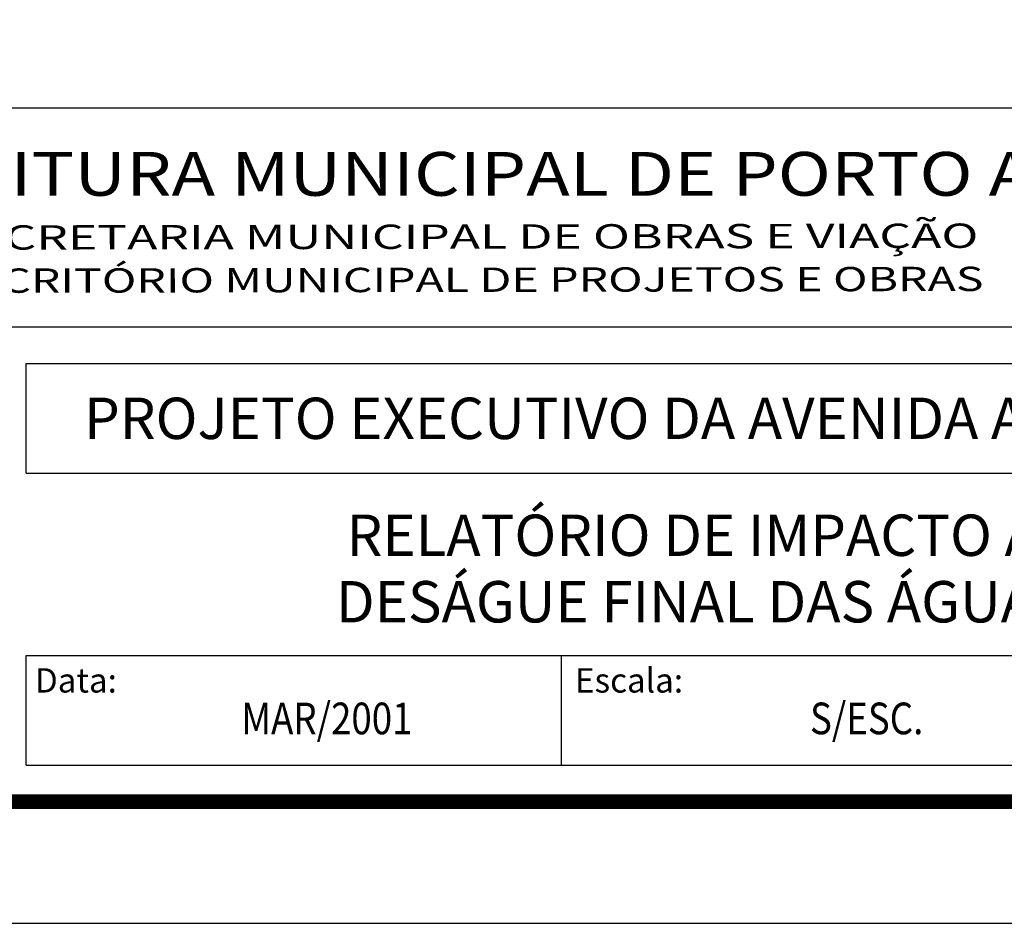
# Model space of a CAD drawing. Extents: x 345486 to 346536, y 3357427 to 3358170.
# Drawn here: x 346173 to 346375, y 3357427 to 3357613 of the extents above; entities that cross this region are included whole.
import ezdxf
from ezdxf.enums import TextEntityAlignment as Align

# ---------------------------------------------------------------- set-up
doc = ezdxf.new("R2010")
doc.units = 0
doc.header["$LTSCALE"] = 10
doc.header["$MEASUREMENT"] = 0
for name, color, linetype in [('AMBI_FORMA', 7, 'CONTINUOUS'), ('AMBI_SELOLINF', 1, 'CONTINUOUS'), ('AMBI_SELOLING', 9, 'CONTINUOUS'), ('AMBI_T-TEXG', 4, 'CONTINUOUS'), ('AMBI_T-TEXP', 3, 'CONTINUOUS')]:
    doc.layers.add(name, color=color, linetype=linetype)
doc.styles.add('ROMAND', font='romand')
doc.styles.add('ROMANS', font='romans.shx', dxfattribs={"height": 20})

msp = doc.modelspace()

# ---------------------------------------------------------------- linework, layer by layer
at = {"layer": 'AMBI_FORMA', "elevation": 0.01}
msp.add_lwpolyline([(345486.35, 3357427.35), (346536.35, 3357427.35), (346536.35, 3358169.85), (345486.35, 3358169.85)], close=True, dxfattribs=at)
at = {"layer": 'AMBI_FORMA', "const_width": 3, "elevation": 0.01}
msp.add_lwpolyline([(345548.85, 3357452.35), (346511.35, 3357452.35), (346511.35, 3358144.85), (345548.85, 3358144.85)], close=True, dxfattribs=at)
at = {"layer": 'AMBI_SELOLING'}
for p, q in [((346073.85, 3357594.85, 0.01), (346503.85, 3357594.85, 0.01)), ((346073.85, 3357549.85, 0.01), (346503.85, 3357549.85, 0.01)), ((346173.95, 3357542.35, 0.01), (346503.85, 3357542.35, 0.01)), ((346173.95, 3357519.85, 0.01), (346173.95, 3357542.35, 0.01)), ((346173.95, 3357519.85, 0.01), (346503.85, 3357519.85, 0.01)), ((346173.95, 3357482.35, 0.01), (346503.85, 3357482.35, 0.01)), ((346173.95, 3357459.85, 0.01), (346173.95, 3357482.35, 0.01)), ((346173.95, 3357459.85, 0.01), (346503.85, 3357459.85, 0.01))]:
    msp.add_line(p, q, dxfattribs=at)
at = {"layer": 'AMBI_SELOLING', "elevation": 0.01}
msp.add_lwpolyline([(346283.92, 3357482.35), (346283.92, 3357459.85)], dxfattribs=at)

# ---------------------------------------------------------------- texts
at = {"layer": 'AMBI_SELOLINF', "color": 4, "style": 'ROMANS'}
msp.add_text('PROJETO EXECUTIVO DA AVENIDA A. J. RENNER', height=8.5, dxfattribs=at).set_placement((346185.86, 3357526.84, 0.01))
at = {"layer": 'AMBI_SELOLINF', "color": 3, "style": 'ROMANS'}
for s, p in [('RELATÓRIO DE IMPACTO AMBIENTAL', (346338.9, 3357502.82)), ('DESÁGUE FINAL DAS ÁGUAS PLUVIAIS', (346338.9, 3357489.16))]:
    msp.add_text(s, height=8.5, dxfattribs=at).set_placement(p, align=Align.CENTER)
at = {"layer": 'AMBI_SELOLINF', "color": 1, "style": 'ROMANS'}
for s, p in [('Escala:', (346286.74, 3357474.75, 0.01)), ('Data:', (346175.76, 3357474.75, 0.01))]:
    msp.add_text(s, height=5, dxfattribs=at).set_placement(p)
at = {"layer": 'AMBI_SELOLINF', "color": 2, "style": 'ROMANS', "width": 0.85}
for s, p in [('MAR/2001', (346235.75, 3357466.19)), ('S/ESC.', (346346.67, 3357466.19))]:
    msp.add_text(s, height=6.5, dxfattribs=at).set_placement(p, align=Align.CENTER)
at = {"layer": 'AMBI_T-TEXG', "color": 2, "style": 'ROMAND', "width": 1.2}
msp.add_text('PREFEITURA MUNICIPAL DE PORTO ALEGRE', height=9, dxfattribs=at).set_placement((346126.54, 3357576.81, 0.01))
at = {"layer": 'AMBI_T-TEXP', "style": 'ROMANS'}
for s, width, p in [('SECRETARIA MUNICIPAL DE OBRAS E VIAÇÃO', 1.5, (346157.39, 3357565.72, 0.01)), ('ESCRITÓRIO MUNICIPAL DE PROJETOS E OBRAS', 1.4, (346157.53, 3357556.85, 0.01))]:
    msp.add_text(s, height=5, rotation=0.1049, dxfattribs=dict(at, width=width)).set_placement(p)

doc.saveas('drawing.dxf')
